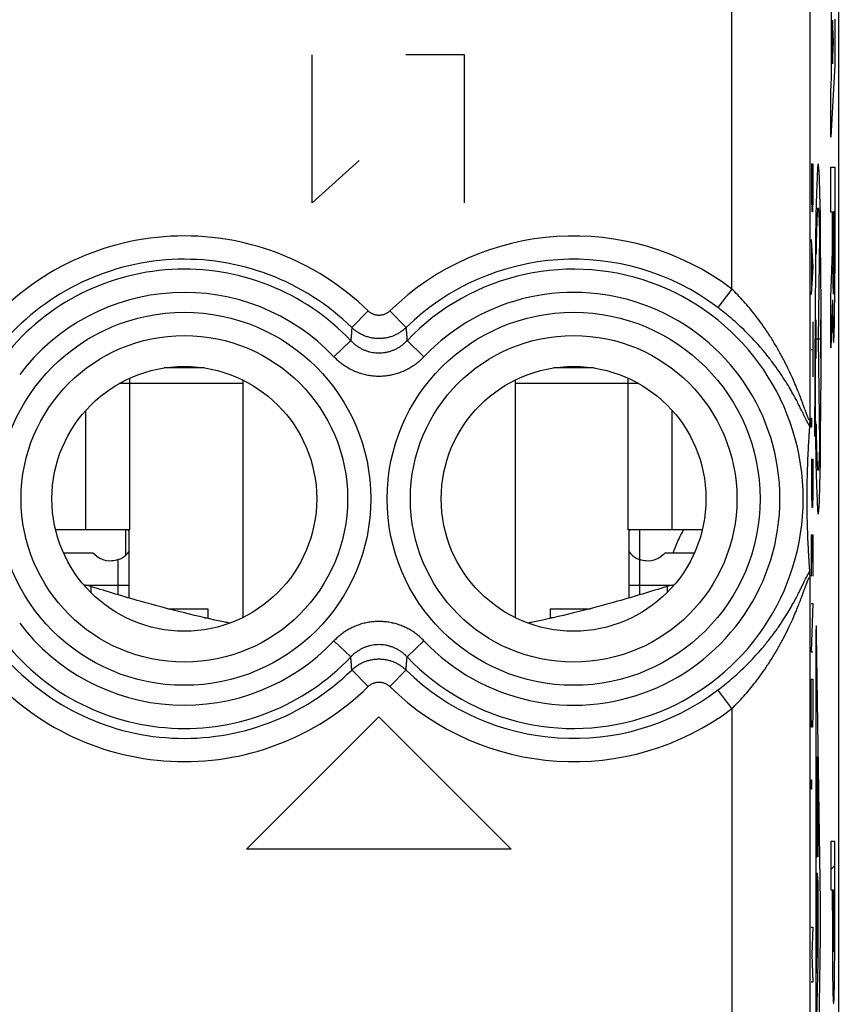
# Model space of a CAD drawing. Extents: x -8.9 to 13.4, y -20.1 to 28.9.
# Drawn here: x 2.9 to 13.4, y -0.4 to 12.3 of the extents above; entities that cross this region are included whole.
import ezdxf

# ---------------------------------------------------------------- set-up
doc = ezdxf.new("R2010")
doc.units = 0
doc.header["$LTSCALE"] = 16.335
doc.layers.get('0').update_dxf_attribs({"linetype": 'CONTINUOUS'})

msp = doc.modelspace()

# ---------------------------------------------------------------- linework, layer by layer
at = {"color": 7, "linetype": 'CONTINUOUS'}
for p, q in [((13.368, 26.477), (13.368, -17.606)), ((5.227, 7.815), (4.708, 7.815)), ((10.227, 7.815), (9.708, 7.815)), ((4.268, 7.615), (4.131, 7.615)), ((4.268, 7.615), (4.268, 7.684)), ((5.718, 7.661), (5.718, 4.61)), ((9.218, 7.661), (9.218, 4.61)), ((10.668, 7.615), (10.668, 7.684)), ((10.804, 7.615), (10.668, 7.615)), ((4.268, 5.735), (3.315, 5.735)), ((4.213, 5.735), (4.213, 5.41)), ((4.258, 4.861), (4.258, 5.735)), ((11.62, 5.735), (10.668, 5.735)), ((10.678, 5.735), (10.678, 4.861)), ((10.818, 5.353), (10.818, 5.735)), ((11.618, 5.726), (11.618, 5.735)), ((4.755, 4.724), (5.268, 4.724)), ((5.268, 4.724), (5.268, 4.599)), ((9.668, 4.724), (10.18, 4.724)), ((9.668, 4.724), (9.668, 4.599)), ((13.272, 1.375), (13.323, 1.426))]:
    msp.add_line(p, q, dxfattribs=at)
at = {"color": 9, "linetype": 'CONTINUOUS'}
for p, q in [((12.001, 8.829), (12.001, 13.418)), ((13.001, 12.419), (13.001, 7.159)), ((13.282, 11.544), (13.282, 12.46)), ((13.291, 12.283), (13.291, 11.721)), ((13.307, 12.002), (13.291, 12.283)), ((13.323, 12.292), (13.323, 11.712)), ((13.291, 11.721), (13.307, 12.002)), ((6.609, 9.935), (6.609, 11.835)), ((8.568, 11.835), (7.814, 11.835)), ((8.568, 9.935), (8.568, 11.835)), ((13.323, 11.712), (13.272, 10.78)), ((13.272, 11.36), (13.282, 11.544)), ((13.272, 10.78), (13.272, 11.36)), ((7.212, 10.478), (6.609, 9.935)), ((13.019, 10.435), (13.042, 10.435)), ((13.029, 9.994), (13.029, 10.435)), ((13.042, 10.435), (13.042, 9.994)), ((13.272, 10.394), (13.323, 10.394)), ((13.272, 9.814), (13.272, 10.394)), ((13.323, 10.394), (13.323, 9.036)), ((13.032, 9.818), (13.029, 9.994)), ((13.042, 9.994), (13.038, 9.818)), ((13.038, 9.818), (13.032, 9.818)), ((13.291, 9.814), (13.272, 9.814)), ((13.291, 9.307), (13.291, 9.814)), ((13.313, 9.822), (13.301, 9.822)), ((13.301, 9.822), (13.301, 9.116)), ((13.313, 9.116), (13.313, 9.822)), ((13.127, 9.516), (13.109, 8.185)), ((13.019, 9.465), (13.042, 9.112)), ((13.025, 9.347), (13.025, 8.877)), ((13.272, 8.726), (13.291, 9.307)), ((13.042, 9.112), (13.019, 8.759)), ((12.001, 8.829), (11.821, 8.59)), ((13.272, 8.073), (13.272, 8.726)), ((13.293, 8.69), (13.272, 8.073)), ((7.328, 8.547), (7.119, 8.334)), ((7.607, 8.547), (7.816, 8.334)), ((13.042, 8.406), (13.042, 7.701)), ((13.08, 8.433), (13.08, 7.937)), ((13.137, 8.433), (13.137, 7.937)), ((7.106, 8.166), (6.89, 7.96)), ((7.829, 8.166), (8.046, 7.96)), ((13.07, 7.65), (13.07, 8.185)), ((13.137, 8.185), (13.08, 8.185)), ((13.109, 8.185), (13.127, 6.854)), ((13.019, 8.054), (13.042, 8.054)), ((4.268, 5.735), (4.268, 7.615)), ((5.718, 7.615), (4.268, 7.615)), ((10.668, 7.615), (9.218, 7.615)), ((10.668, 5.735), (10.668, 7.615)), ((3.701, 5.735), (3.701, 7.269)), ((11.234, 5.735), (11.234, 7.269)), ((13.02, 7.142), (13.021, 7.171)), ((13.02, 7.083), (13.02, 7.142)), ((13.021, 7.054), (13.02, 7.083)), ((13.021, 7.171), (13.022, 7.171)), ((13.022, 7.171), (13.023, 7.142)), ((13.023, 7.083), (13.022, 7.054)), ((13.023, 7.142), (13.023, 7.083)), ((13.022, 7.054), (13.021, 7.054)), ((13.019, 6.642), (13.042, 6.642)), ((13.029, 6.201), (13.029, 6.642)), ((13.042, 6.642), (13.042, 6.201)), ((13.032, 6.025), (13.029, 6.201)), ((13.042, 6.201), (13.038, 6.025)), ((13.038, 6.025), (13.032, 6.025)), ((13.019, 5.672), (13.042, 5.672)), ((13.019, 5.672), (13.019, 5.142)), ((13.032, 5.319), (13.032, 5.672)), ((13.042, 5.672), (13.042, 5.142)), ((4.118, 4.903), (4.118, 5.353)), ((10.818, 4.903), (10.818, 5.353)), ((13.001, 5.112), (13.001, -6.641)), ((3.7, 5.027), (4.258, 5.027)), ((3.768, 5.009), (3.768, 4.931)), ((10.678, 5.027), (11.236, 5.027)), ((11.168, 5.009), (11.168, 4.931)), ((13.019, 4.79), (13.042, 4.79)), ((13.042, 4.79), (13.019, 4.172)), ((5.227, 4.608), (5.268, 4.608)), ((9.708, 4.608), (9.668, 4.608)), ((7.106, 4.105), (6.89, 4.311)), ((7.829, 4.105), (8.046, 4.311)), ((13.139, 0.957), (13.088, 4.398)), ((13.079, 4.202), (13.079, -2.732)), ((13.019, 4.172), (13.042, 4.172)), ((7.328, 3.723), (7.119, 3.937)), ((7.607, 3.723), (7.816, 3.937)), ((13.019, 3.819), (13.042, 3.819)), ((13.019, 3.378), (13.019, 3.819)), ((13.042, 3.819), (13.042, 3.378)), ((12.001, 3.442), (11.821, 3.68)), ((12.001, 3.442), (12.001, -4.971)), ((5.768, 1.635), (7.468, 3.335)), ((7.468, 3.335), (9.168, 1.635)), ((13.022, 3.202), (13.019, 3.378)), ((13.042, 3.378), (13.038, 3.202)), ((13.038, 3.202), (13.022, 3.202)), ((13.087, 2.821), (13.087, 1.633)), ((13.097, 2.821), (13.101, 2.821)), ((13.095, 1.633), (13.095, 2.724)), ((13.103, 2.724), (13.103, 1.536)), ((13.02, 2.496), (13.021, 2.525)), ((13.02, 2.437), (13.02, 2.496)), ((13.021, 2.408), (13.02, 2.437)), ((13.021, 2.525), (13.022, 2.525)), ((13.022, 2.408), (13.021, 2.408)), ((13.022, 2.525), (13.023, 2.496)), ((13.023, 2.437), (13.022, 2.408)), ((13.023, 2.496), (13.023, 2.437)), ((13.323, 1.734), (13.272, 1.734)), ((13.272, 1.734), (13.272, 1.112)), ((13.323, 0.847), (13.323, 1.734)), ((9.168, 1.635), (5.768, 1.635)), ((13.089, 1.536), (13.094, 1.536)), ((13.089, 1.329), (13.101, 1.329)), ((13.095, 1.329), (13.095, 0.238)), ((13.087, 0.045), (13.087, 1.232)), ((13.103, 1.232), (13.103, 0.19)), ((13.272, 1.112), (13.291, 1.112)), ((13.291, 0.847), (13.291, 1.112)), ((13.3, 1.112), (13.314, 1.112)), ((13.3, 1.112), (13.3, 0.749)), ((13.314, 1.112), (13.314, 0.749)), ((13.019, 0.635), (13.042, 0.635)), ((13.042, 0.635), (13.029, 0.282)), ((13.088, -2.927), (13.139, 0.513)), ((13.029, 0.282), (13.042, -0.07)), ((13.103, 0.19), (13.088, -0.524)), ((13.042, -0.07), (13.019, -0.07))]:
    msp.add_line(p, q, dxfattribs=at)
at = {"color": 3, "linetype": 'CONTINUOUS'}
for p, q in [((3.794, 5.438), (3.417, 5.438)), ((11.518, 5.438), (11.141, 5.438))]:
    msp.add_line(p, q, dxfattribs=at)
at = {"color": 9, "linetype": 'CONTINUOUS'}
for points in [[(13.109, 10.435), (13.101, 10.392), (13.094, 10.265), (13.087, 10.059), (13.081, 9.776), (13.076, 9.437), (13.073, 9.05), (13.07, 8.63), (13.07, 8.185), (13.07, 7.748), (13.072, 7.328), (13.076, 6.94), (13.081, 6.595), (13.087, 6.316), (13.094, 6.108), (13.101, 5.98), (13.109, 5.936)], [(13.109, 5.936), (13.116, 5.979), (13.124, 6.105), (13.131, 6.312), (13.137, 6.595), (13.141, 6.934), (13.145, 7.321), (13.147, 7.741), (13.148, 8.185), (13.147, 8.622), (13.145, 9.043), (13.141, 9.43), (13.137, 9.776), (13.131, 10.055), (13.124, 10.262), (13.117, 10.39), (13.109, 10.435)]]:
    msp.add_lwpolyline(points, dxfattribs=at)
for centre, radius in [((4.968, 6.135), 2.395), ((9.968, 6.135), 2.395), ((4.968, 6.135), 2.097), ((9.968, 6.135), 2.097)]:
    msp.add_circle(centre, radius, dxfattribs=at)
at = {"color": 7, "linetype": 'CONTINUOUS'}
for centre in [(4.968, 6.135), (9.968, 6.135)]:
    msp.add_circle(centre, 1.7, dxfattribs=at)
at = {"color": 9, "linetype": 'CONTINUOUS'}
for centre, radius, start, end in [((4.968, 6.135), 3.375, 45.6156, 140.3015), ((9.968, 6.135), 3.375, 52.9527, 134.3844), ((4.968, 6.135), 3.076, 45.6156, 140.3015), ((9.968, 6.135), 3.076, 52.9527, 134.3844), ((4.968, 6.135), 2.949, 43.5102, 142.9183), ((9.968, 6.135), 2.949, 223.5102, 136.4898), ((4.968, 6.135), 2.65, 43.5102, 142.9183), ((9.968, 6.135), 2.65, 223.5102, 136.4898), ((4.968, 6.135), 2.65, 217.0817, 316.4898), ((4.968, 6.135), 2.949, 217.0817, 316.4898), ((4.968, 6.135), 3.076, 219.6985, 314.3844), ((4.968, 6.135), 3.375, 219.6985, 314.3844), ((9.968, 6.135), 3.076, 225.6156, 307.0473), ((9.968, 6.135), 3.375, 225.6156, 307.0473)]:
    msp.add_arc(centre, radius, start, end, dxfattribs=at)
for points in [[(13.086, 9.276, 10.66), (13.087, 9.308, 10.632), (13.088, 9.372, 10.574), (13.089, 9.46, 10.48), (13.091, 9.54, 10.38), (13.093, 9.613, 10.274), (13.095, 9.677, 10.162), (13.097, 9.733, 10.046), (13.099, 9.779, 9.926), (13.101, 9.817, 9.803), (13.104, 9.845, 9.677), (13.106, 9.863, 9.55), (13.108, 9.871, 9.421), (13.11, 9.87, 9.293), (13.112, 9.859, 9.164), (13.115, 9.838, 9.037), (13.117, 9.807, 8.912), (13.119, 9.767, 8.79), (13.121, 9.718, 8.671), (13.123, 9.659, 8.556), (13.125, 9.593, 8.446), (13.126, 9.543, 8.377), (13.127, 9.516, 8.343)], [(13.313, 9.116, -2.334), (13.313, 9.07, -2.334), (13.313, 8.978, -2.316), (13.311, 8.86, -2.238), (13.309, 8.782, -2.12), (13.307, 8.754, -1.982), (13.305, 8.782, -1.843), (13.303, 8.86, -1.726), (13.301, 8.978, -1.647), (13.301, 9.07, -1.629), (13.301, 9.116, -1.629)], [(13.293, 8.69, -1.162), (13.293, 8.666, -1.172), (13.293, 8.619, -1.195), (13.294, 8.551, -1.235), (13.295, 8.487, -1.281), (13.296, 8.427, -1.332), (13.297, 8.372, -1.388), (13.298, 8.322, -1.449), (13.299, 8.278, -1.514), (13.3, 8.239, -1.583), (13.301, 8.207, -1.655), (13.303, 8.182, -1.729), (13.304, 8.163, -1.806), (13.305, 8.15, -1.884), (13.307, 8.145, -1.962), (13.308, 8.147, -2.041), (13.309, 8.156, -2.119), (13.311, 8.171, -2.196), (13.312, 8.194, -2.272), (13.313, 8.223, -2.345), (13.315, 8.258, -2.416), (13.316, 8.299, -2.483), (13.317, 8.346, -2.546), (13.318, 8.399, -2.604), (13.319, 8.457, -2.658), (13.32, 8.519, -2.707), (13.32, 8.585, -2.749), (13.321, 8.654, -2.786), (13.322, 8.727, -2.817), (13.322, 8.802, -2.841), (13.322, 8.879, -2.858), (13.322, 8.957, -2.869), (13.323, 9.009, -2.871), (13.323, 9.036, -2.871)], [(13.064, 6.933, 11.932), (13.065, 6.953, 11.91), (13.065, 6.996, 11.869), (13.066, 7.066, 11.814), (13.067, 7.14, 11.764), (13.068, 7.219, 11.722), (13.068, 7.301, 11.687), (13.069, 7.386, 11.659), (13.069, 7.473, 11.639), (13.069, 7.561, 11.627), (13.07, 7.62, 11.625), (13.07, 7.65, 11.625)], [(13.127, 6.854, 8.343), (13.126, 6.828, 8.377), (13.125, 6.778, 8.446), (13.123, 6.711, 8.556), (13.121, 6.653, 8.671), (13.119, 6.604, 8.79), (13.117, 6.564, 8.912), (13.115, 6.533, 9.037), (13.112, 6.512, 9.164), (13.11, 6.501, 9.293), (13.108, 6.499, 9.421), (13.106, 6.508, 9.55), (13.104, 6.526, 9.677), (13.101, 6.554, 9.803), (13.099, 6.591, 9.926), (13.097, 6.638, 10.046), (13.095, 6.693, 10.162), (13.093, 6.758, 10.274), (13.091, 6.83, 10.38), (13.089, 6.911, 10.48), (13.088, 6.999, 10.574), (13.087, 7.062, 10.632), (13.086, 7.095, 10.66)], [(13.088, 4.398, 10.554), (13.088, 4.407, 10.562), (13.088, 4.424, 10.578), (13.087, 4.447, 10.605), (13.087, 4.466, 10.635), (13.086, 4.482, 10.666), (13.086, 4.494, 10.7), (13.085, 4.502, 10.734), (13.084, 4.506, 10.769), (13.084, 4.506, 10.805), (13.083, 4.502, 10.84), (13.083, 4.494, 10.874), (13.082, 4.482, 10.908), (13.081, 4.466, 10.939), (13.081, 4.447, 10.969), (13.08, 4.424, 10.996), (13.08, 4.398, 11.02), (13.08, 4.37, 11.041), (13.079, 4.339, 11.059), (13.079, 4.306, 11.073), (13.079, 4.273, 11.083), (13.079, 4.238, 11.089), (13.079, 4.214, 11.091), (13.079, 4.202, 11.091)], [(13.095, 2.724, 10.152), (13.095, 2.737, 10.152), (13.095, 2.762, 10.147), (13.096, 2.794, 10.125), (13.096, 2.816, 10.093), (13.097, 2.821, 10.068), (13.097, 2.821, 10.055)], [(13.101, 2.821, 9.82), (13.101, 2.821, 9.808), (13.102, 2.816, 9.782), (13.102, 2.794, 9.75), (13.103, 2.762, 9.729), (13.103, 2.737, 9.724), (13.103, 2.724, 9.724)], [(13.087, 1.633, 10.609), (13.087, 1.62, 10.609), (13.087, 1.595, 10.604), (13.088, 1.563, 10.582), (13.088, 1.541, 10.55), (13.089, 1.536, 10.525), (13.089, 1.536, 10.512)], [(13.094, 1.536, 10.248), (13.094, 1.536, 10.236), (13.094, 1.541, 10.21), (13.095, 1.563, 10.178), (13.095, 1.595, 10.157), (13.095, 1.62, 10.152), (13.095, 1.633, 10.152)], [(13.089, 1.329, 10.512), (13.089, 1.329, 10.525), (13.088, 1.324, 10.55), (13.088, 1.303, 10.582), (13.087, 1.27, 10.604), (13.087, 1.245, 10.609), (13.087, 1.232, 10.609)], [(13.103, 1.232, 9.724), (13.103, 1.245, 9.724), (13.103, 1.27, 9.729), (13.102, 1.303, 9.75), (13.102, 1.324, 9.782), (13.101, 1.329, 9.808), (13.101, 1.329, 9.82)], [(13.139, 0.513, 7.668), (13.139, 0.524, 7.66), (13.139, 0.545, 7.644), (13.139, 0.58, 7.624), (13.14, 0.617, 7.608), (13.14, 0.655, 7.596), (13.14, 0.695, 7.589), (13.14, 0.735, 7.587), (13.14, 0.775, 7.589), (13.14, 0.815, 7.596), (13.14, 0.854, 7.608), (13.139, 0.891, 7.624), (13.139, 0.925, 7.644), (13.139, 0.947, 7.66), (13.139, 0.957, 7.668)]]:
    msp.add_open_spline(points, degree=3, dxfattribs=at)
for points, knots in [([(13.001, 7.159), (13.001, 7.156), (13, 7.153), (12.999, 7.148), (12.996, 7.146), (12.993, 7.15), (12.989, 7.155), (12.984, 7.164), (12.979, 7.177), (12.971, 7.196), (12.962, 7.22), (12.951, 7.25), (12.937, 7.288), (12.921, 7.332), (12.902, 7.384), (12.879, 7.445), (12.852, 7.515), (12.819, 7.594), (12.78, 7.686), (12.732, 7.79), (12.675, 7.905), (12.609, 8.028), (12.537, 8.15), (12.462, 8.269), (12.386, 8.38), (12.308, 8.484), (12.231, 8.58), (12.154, 8.669), (12.078, 8.752), (12.026, 8.804), (12.001, 8.829)], [0, 0, 0, 0, 0.003346, 0.005447, 0.006656, 0.008441, 0.011712, 0.016739, 0.023814, 0.033508, 0.046444, 0.062849, 0.082639, 0.106127, 0.133963, 0.166684, 0.204218, 0.247196, 0.296803, 0.354503, 0.42036, 0.491248, 0.564085, 0.634776, 0.70295, 0.768157, 0.830399, 0.889668, 0.946104, 1, 1, 1, 1]), ([(7.607, 8.547), (7.602, 8.543), (7.593, 8.534), (7.577, 8.523), (7.56, 8.513), (7.543, 8.505), (7.525, 8.498), (7.506, 8.494), (7.487, 8.491), (7.468, 8.49), (7.448, 8.491), (7.429, 8.494), (7.411, 8.498), (7.392, 8.505), (7.375, 8.513), (7.358, 8.523), (7.343, 8.534), (7.333, 8.543), (7.328, 8.547)], [0, 0, 0, 0, 0.062647, 0.125243, 0.187789, 0.250292, 0.312758, 0.375195, 0.437612, 0.500019, 0.562425, 0.624841, 0.687278, 0.749743, 0.812246, 0.874793, 0.937387, 1, 1, 1, 1]), ([(12.998, 7.07), (12.996, 7.073), (12.991, 7.081), (12.983, 7.095), (12.973, 7.113), (12.961, 7.137), (12.947, 7.167), (12.929, 7.202), (12.909, 7.244), (12.885, 7.293), (12.857, 7.35), (12.823, 7.415), (12.782, 7.488), (12.734, 7.573), (12.675, 7.668), (12.606, 7.772), (12.528, 7.882), (12.444, 7.99), (12.356, 8.095), (12.266, 8.193), (12.176, 8.285), (12.087, 8.37), (11.998, 8.449), (11.909, 8.522), (11.85, 8.568), (11.821, 8.59)], [0, 0, 0, 0, 0.005864, 0.013822, 0.024482, 0.038258, 0.055161, 0.075264, 0.099021, 0.127075, 0.159674, 0.196971, 0.239767, 0.289385, 0.347106, 0.412487, 0.482639, 0.554611, 0.624885, 0.693282, 0.759346, 0.823043, 0.884306, 0.943215, 1, 1, 1, 1]), ([(7.119, 8.334), (7.118, 8.315), (7.115, 8.278), (7.111, 8.222), (7.108, 8.185), (7.106, 8.166)], [0, 0, 0, 0, 0.327858, 0.661092, 1, 1, 1, 1]), ([(7.816, 8.334), (7.805, 8.322), (7.78, 8.301), (7.741, 8.273), (7.7, 8.249), (7.656, 8.228), (7.61, 8.212), (7.564, 8.201), (7.516, 8.194), (7.468, 8.192), (7.419, 8.194), (7.372, 8.201), (7.325, 8.212), (7.279, 8.228), (7.236, 8.249), (7.194, 8.273), (7.155, 8.301), (7.131, 8.322), (7.119, 8.334)], [0, 0, 0, 0, 0.062498, 0.124998, 0.187497, 0.249997, 0.312498, 0.374998, 0.437498, 0.499998, 0.562499, 0.624999, 0.687499, 0.749999, 0.812499, 0.874999, 0.937497, 1, 1, 1, 1]), ([(7.816, 8.334), (7.817, 8.315), (7.82, 8.278), (7.824, 8.222), (7.827, 8.185), (7.829, 8.166)], [0, 0, 0, 0, 0.327858, 0.661092, 1, 1, 1, 1]), ([(7.106, 8.166), (7.116, 8.156), (7.135, 8.137), (7.166, 8.111), (7.2, 8.087), (7.235, 8.067), (7.271, 8.049), (7.309, 8.034), (7.348, 8.023), (7.387, 8.015), (7.427, 8.01), (7.468, 8.008), (7.508, 8.01), (7.548, 8.015), (7.588, 8.023), (7.626, 8.034), (7.664, 8.049), (7.701, 8.067), (7.736, 8.087), (7.769, 8.111), (7.8, 8.137), (7.82, 8.156), (7.829, 8.166)], [0, 0, 0, 0, 0.050018, 0.100229, 0.150508, 0.200732, 0.250797, 0.300708, 0.350555, 0.400387, 0.450189, 0.499957, 0.549725, 0.599526, 0.64936, 0.69921, 0.749118, 0.79917, 0.849389, 0.899683, 0.949928, 1, 1, 1, 1]), ([(6.89, 7.96), (6.904, 7.944), (6.935, 7.914), (6.985, 7.873), (7.039, 7.836), (7.095, 7.803), (7.153, 7.775), (7.214, 7.752), (7.276, 7.734), (7.339, 7.721), (7.403, 7.713), (7.468, 7.71), (7.532, 7.713), (7.596, 7.721), (7.66, 7.734), (7.722, 7.752), (7.782, 7.775), (7.84, 7.803), (7.897, 7.836), (7.95, 7.873), (8, 7.914), (8.031, 7.944), (8.046, 7.96)], [0, 0, 0, 0, 0.049856, 0.099968, 0.150184, 0.200382, 0.250452, 0.300398, 0.350303, 0.400211, 0.450101, 0.499964, 0.549825, 0.599714, 0.649623, 0.69953, 0.749471, 0.799528, 0.849719, 0.899949, 0.950095, 1, 1, 1, 1]), ([(11.821, 3.68), (11.85, 3.702), (11.909, 3.748), (11.998, 3.822), (12.087, 3.901), (12.176, 3.986), (12.266, 4.077), (12.355, 4.175), (12.443, 4.28), (12.528, 4.388), (12.606, 4.498), (12.675, 4.602), (12.734, 4.698), (12.782, 4.782), (12.823, 4.856), (12.857, 4.921), (12.885, 4.977), (12.909, 5.027), (12.93, 5.069), (12.947, 5.104), (12.961, 5.133), (12.973, 5.157), (12.983, 5.176), (12.991, 5.19), (12.996, 5.197), (12.998, 5.2)], [0, 0, 0, 0, 0.056759, 0.11564, 0.176872, 0.240537, 0.306565, 0.374927, 0.445163, 0.517107, 0.587291, 0.652723, 0.710509, 0.760181, 0.803014, 0.840338, 0.872965, 0.901035, 0.92479, 0.944881, 0.96177, 0.975535, 0.986186, 0.994139, 1, 1, 1, 1]), ([(12.001, 3.442), (12.026, 3.467), (12.078, 3.519), (12.154, 3.601), (12.231, 3.69), (12.308, 3.787), (12.385, 3.891), (12.462, 4.002), (12.537, 4.12), (12.609, 4.243), (12.675, 4.365), (12.732, 4.48), (12.78, 4.585), (12.819, 4.676), (12.852, 4.756), (12.879, 4.826), (12.902, 4.887), (12.921, 4.939), (12.937, 4.983), (12.951, 5.02), (12.962, 5.051), (12.971, 5.075), (12.979, 5.093), (12.984, 5.106), (12.989, 5.115), (12.993, 5.121), (12.996, 5.124), (12.999, 5.122), (13, 5.118), (13.001, 5.114), (13.001, 5.112)], [0, 0, 0, 0, 0.053876, 0.11029, 0.169534, 0.23175, 0.296928, 0.365072, 0.435732, 0.50855, 0.579483, 0.645393, 0.703157, 0.752812, 0.795821, 0.83338, 0.866128, 0.893968, 0.917444, 0.937217, 0.953605, 0.966525, 0.976207, 0.983274, 0.988295, 0.991563, 0.993345, 0.994554, 0.996655, 1, 1, 1, 1]), ([(8.046, 4.311), (8.031, 4.326), (8, 4.356), (7.95, 4.398), (7.897, 4.435), (7.841, 4.468), (7.782, 4.496), (7.722, 4.519), (7.66, 4.537), (7.596, 4.55), (7.532, 4.558), (7.468, 4.56), (7.403, 4.558), (7.339, 4.55), (7.276, 4.537), (7.214, 4.519), (7.153, 4.496), (7.095, 4.468), (7.039, 4.435), (6.985, 4.398), (6.935, 4.356), (6.904, 4.326), (6.89, 4.311)], [0, 0, 0, 0, 0.049856, 0.099968, 0.150184, 0.200382, 0.250452, 0.300398, 0.350303, 0.400211, 0.450101, 0.499964, 0.549825, 0.599714, 0.649623, 0.69953, 0.749471, 0.799528, 0.849719, 0.899949, 0.950095, 1, 1, 1, 1]), ([(7.829, 4.105), (7.82, 4.115), (7.8, 4.134), (7.769, 4.16), (7.736, 4.183), (7.701, 4.204), (7.664, 4.222), (7.626, 4.236), (7.588, 4.248), (7.548, 4.256), (7.508, 4.261), (7.468, 4.263), (7.427, 4.261), (7.387, 4.256), (7.348, 4.248), (7.309, 4.236), (7.271, 4.222), (7.235, 4.204), (7.2, 4.183), (7.166, 4.16), (7.135, 4.134), (7.116, 4.115), (7.106, 4.105)], [0, 0, 0, 0, 0.050018, 0.100229, 0.150508, 0.200732, 0.250797, 0.300708, 0.350555, 0.400387, 0.450189, 0.499957, 0.549725, 0.599526, 0.64936, 0.69921, 0.749118, 0.79917, 0.849389, 0.899683, 0.949928, 1, 1, 1, 1]), ([(7.119, 3.937), (7.118, 3.955), (7.115, 3.992), (7.111, 4.048), (7.108, 4.086), (7.106, 4.105)], [0, 0, 0, 0, 0.327858, 0.661092, 1, 1, 1, 1]), ([(7.119, 3.937), (7.131, 3.948), (7.155, 3.969), (7.194, 3.998), (7.236, 4.022), (7.279, 4.042), (7.325, 4.058), (7.372, 4.07), (7.419, 4.077), (7.468, 4.079), (7.516, 4.077), (7.564, 4.07), (7.61, 4.058), (7.656, 4.042), (7.7, 4.022), (7.741, 3.998), (7.78, 3.969), (7.805, 3.948), (7.816, 3.937)], [0, 0, 0, 0, 0.062498, 0.124998, 0.187497, 0.249997, 0.312498, 0.374998, 0.437498, 0.499998, 0.562499, 0.624999, 0.687499, 0.749999, 0.812499, 0.874999, 0.937497, 1, 1, 1, 1]), ([(7.816, 3.937), (7.817, 3.955), (7.82, 3.992), (7.824, 4.048), (7.827, 4.086), (7.829, 4.105)], [0, 0, 0, 0, 0.327858, 0.661092, 1, 1, 1, 1]), ([(7.328, 3.723), (7.333, 3.728), (7.343, 3.736), (7.358, 3.748), (7.375, 3.758), (7.392, 3.766), (7.411, 3.772), (7.429, 3.777), (7.448, 3.78), (7.468, 3.781), (7.487, 3.78), (7.506, 3.777), (7.525, 3.772), (7.543, 3.766), (7.56, 3.758), (7.577, 3.748), (7.593, 3.736), (7.602, 3.728), (7.607, 3.723)], [0, 0, 0, 0, 0.062647, 0.125243, 0.187789, 0.250292, 0.312758, 0.375195, 0.437612, 0.500019, 0.562425, 0.624841, 0.687278, 0.749743, 0.812246, 0.874793, 0.937387, 1, 1, 1, 1]), ([(13.291, 0.847, -1.088), (13.291, 0.811, -1.089), (13.291, 0.74, -1.092), (13.292, 0.634, -1.097), (13.292, 0.545, -1.103), (13.292, 0.474, -1.109), (13.292, 0.421, -1.115), (13.292, 0.368, -1.124), (13.292, 0.316, -1.136), (13.293, 0.265, -1.151), (13.293, 0.197, -1.173), (13.293, 0.114, -1.205), (13.294, 0.017, -1.25), (13.295, -0.073, -1.309), (13.297, -0.151, -1.382), (13.298, -0.217, -1.467), (13.3, -0.269, -1.561), (13.301, -0.307, -1.662), (13.303, -0.331, -1.766), (13.305, -0.344, -1.873), (13.306, -0.346, -1.944), (13.307, -0.346, -1.979)], [0, 0, 0, 0, 0.062445, 0.124865, 0.187328, 0.218607, 0.249858, 0.281057, 0.31226, 0.343509, 0.374754, 0.437194, 0.499655, 0.562119, 0.624561, 0.687106, 0.749864, 0.812612, 0.875086, 0.937538, 1, 1, 1, 1]), ([(13.307, -0.346, -1.979), (13.308, -0.346, -2.015), (13.309, -0.344, -2.086), (13.311, -0.331, -2.192), (13.313, -0.307, -2.297), (13.314, -0.269, -2.397), (13.316, -0.217, -2.492), (13.317, -0.151, -2.577), (13.319, -0.073, -2.65), (13.32, 0.017, -2.709), (13.32, 0.114, -2.754), (13.321, 0.197, -2.785), (13.321, 0.265, -2.808), (13.322, 0.316, -2.823), (13.322, 0.368, -2.835), (13.322, 0.421, -2.844), (13.322, 0.474, -2.85), (13.322, 0.545, -2.856), (13.322, 0.634, -2.861), (13.322, 0.74, -2.867), (13.323, 0.811, -2.869), (13.323, 0.847, -2.871)], [0, 0, 0, 0, 0.062462, 0.124914, 0.187388, 0.250136, 0.312894, 0.375439, 0.437881, 0.500345, 0.562806, 0.625246, 0.656491, 0.68774, 0.718943, 0.750142, 0.781393, 0.812672, 0.875135, 0.937555, 1, 1, 1, 1]), ([(13.307, 0.317, -1.979), (13.306, 0.317, -1.951), (13.305, 0.319, -1.894), (13.304, 0.333, -1.823), (13.303, 0.353, -1.77), (13.303, 0.373, -1.732), (13.302, 0.399, -1.697), (13.301, 0.427, -1.665), (13.301, 0.454, -1.641), (13.301, 0.477, -1.625), (13.301, 0.503, -1.612), (13.3, 0.537, -1.602), (13.3, 0.579, -1.593), (13.3, 0.621, -1.586), (13.3, 0.678, -1.578), (13.3, 0.72, -1.573), (13.3, 0.749, -1.57)], [0, 0, 0, 0, 0.125025, 0.249887, 0.312418, 0.374924, 0.437415, 0.499897, 0.562478, 0.593772, 0.624933, 0.687498, 0.750199, 0.812653, 0.875064, 1, 1, 1, 1]), ([(13.314, 0.749, -2.389), (13.314, 0.72, -2.385), (13.314, 0.678, -2.381), (13.314, 0.621, -2.373), (13.314, 0.579, -2.366), (13.314, 0.537, -2.357), (13.313, 0.503, -2.347), (13.313, 0.477, -2.334), (13.313, 0.454, -2.318), (13.312, 0.427, -2.294), (13.312, 0.399, -2.262), (13.311, 0.373, -2.227), (13.311, 0.353, -2.189), (13.31, 0.333, -2.135), (13.308, 0.319, -2.065), (13.307, 0.317, -2.008), (13.307, 0.317, -1.979)], [0, 0, 0, 0, 0.124936, 0.187347, 0.249801, 0.312502, 0.375067, 0.406228, 0.437522, 0.500103, 0.562585, 0.625076, 0.687582, 0.750113, 0.874975, 1, 1, 1, 1])]:
    msp.add_open_spline(points, degree=3, knots=knots, dxfattribs=at)
at = {"color": 7, "linetype": 'CONTINUOUS'}
for points, knots in [([(13.001, 7.159), (13.001, 7.151), (13, 7.136), (13, 7.115), (12.999, 7.097), (12.999, 7.083), (12.998, 7.074), (12.998, 7.07)], [0, 0, 0, 0, 0.265951, 0.503486, 0.707486, 0.873802, 1, 1, 1, 1]), ([(12.998, 7.07), (12.996, 7.05), (12.994, 7.01), (12.99, 6.951), (12.986, 6.894), (12.983, 6.84), (12.98, 6.787), (12.978, 6.737), (12.975, 6.688), (12.973, 6.642), (12.971, 6.596), (12.97, 6.553), (12.968, 6.51), (12.967, 6.469), (12.966, 6.43), (12.965, 6.392), (12.965, 6.355), (12.964, 6.321), (12.964, 6.288), (12.963, 6.256), (12.963, 6.227), (12.963, 6.2), (12.963, 6.174), (12.963, 6.148), (12.963, 6.122), (12.963, 6.097), (12.963, 6.071), (12.963, 6.043), (12.963, 6.014), (12.964, 5.983), (12.964, 5.95), (12.965, 5.915), (12.965, 5.878), (12.966, 5.84), (12.967, 5.801), (12.969, 5.76), (12.97, 5.717), (12.971, 5.674), (12.973, 5.628), (12.975, 5.581), (12.978, 5.533), (12.98, 5.482), (12.983, 5.43), (12.986, 5.376), (12.99, 5.319), (12.994, 5.261), (12.996, 5.221), (12.998, 5.2)], [0, 0, 0, 0, 0.032897, 0.064427, 0.094692, 0.123776, 0.151755, 0.178698, 0.20467, 0.22973, 0.253928, 0.277309, 0.299908, 0.321746, 0.342832, 0.363154, 0.382674, 0.401329, 0.419018, 0.435618, 0.45112, 0.465718, 0.479693, 0.493306, 0.506799, 0.520414, 0.534392, 0.548997, 0.564517, 0.581146, 0.598861, 0.617539, 0.637083, 0.657428, 0.678537, 0.700398, 0.723019, 0.746423, 0.770645, 0.79573, 0.821727, 0.848699, 0.876704, 0.905751, 0.935903, 0.967285, 1, 1, 1, 1]), ([(11.37, 5.723), (11.357, 5.699), (11.316, 5.619), (11.275, 5.524), (11.249, 5.452), (11.244, 5.438)], [0, 0, 0, 0, 0.263213, 0.858253, 1, 1, 1, 1]), ([(12.998, 5.2), (12.998, 5.197), (12.999, 5.188), (12.999, 5.173), (13, 5.155), (13, 5.135), (13.001, 5.12), (13.001, 5.112)], [0, 0, 0, 0, 0.126198, 0.292514, 0.496514, 0.734049, 1, 1, 1, 1]), ([(3.768, 5.009), (3.75, 5.015), (3.72, 5.023), (3.688, 5.029), (3.675, 5.031)], [0, 0, 0, 0, 0.575004, 1, 1, 1, 1]), ([(5.552, 4.539), (5.532, 4.543), (5.337, 4.582), (4.952, 4.67), (4.377, 4.824), (3.978, 4.943), (3.768, 5.009)], [0, 0, 0, 0, 0.032805, 0.324109, 0.641264, 1, 1, 1, 1]), ([(11.168, 5.009), (10.957, 4.943), (10.559, 4.824), (9.984, 4.67), (9.599, 4.582), (9.403, 4.543), (9.384, 4.539)], [0, 0, 0, 0, 0.35864, 0.675859, 0.967202, 1, 1, 1, 1]), ([(11.26, 5.031), (11.247, 5.029), (11.216, 5.023), (11.185, 5.015), (11.168, 5.009)], [0, 0, 0, 0, 0.425005, 1, 1, 1, 1])]:
    msp.add_open_spline(points, degree=3, knots=knots, dxfattribs=at)
for points in [[(4.249, 5.727), (4.246, 5.73), (4.243, 5.733), (4.241, 5.736)], [(4.253, 5.722), (4.252, 5.724), (4.25, 5.725), (4.249, 5.727)], [(4.258, 5.716), (4.256, 5.718), (4.255, 5.72), (4.253, 5.722)], [(10.687, 5.727), (10.685, 5.725), (10.684, 5.724), (10.682, 5.722)], [(10.695, 5.736), (10.692, 5.733), (10.689, 5.73), (10.687, 5.727)], [(11.376, 5.735), (11.374, 5.731), (11.372, 5.727), (11.37, 5.723)]]:
    msp.add_open_spline(points, degree=3, dxfattribs=at)
at = {"color": 3, "linetype": 'CONTINUOUS'}
for points, knots in [([(4.118, 5.354), (4.092, 5.344), (4.021, 5.329), (3.9, 5.349), (3.824, 5.404), (3.794, 5.438)], [0, 0, 0, 0, 0.229356, 0.613597, 1, 1, 1, 1]), ([(4.118, 5.354), (4.135, 5.36), (4.189, 5.385), (4.234, 5.426), (4.258, 5.458)], [0, 0, 0, 0, 0.31535, 1, 1, 1, 1]), ([(10.678, 5.458), (10.702, 5.426), (10.747, 5.385), (10.8, 5.36), (10.818, 5.354)], [0, 0, 0, 0, 0.68465, 1, 1, 1, 1]), ([(11.141, 5.438), (11.111, 5.404), (11.035, 5.349), (10.914, 5.329), (10.843, 5.344), (10.818, 5.354)], [0, 0, 0, 0, 0.386403, 0.770644, 1, 1, 1, 1])]:
    msp.add_open_spline(points, degree=3, knots=knots, dxfattribs=at)

doc.saveas('drawing.dxf')
